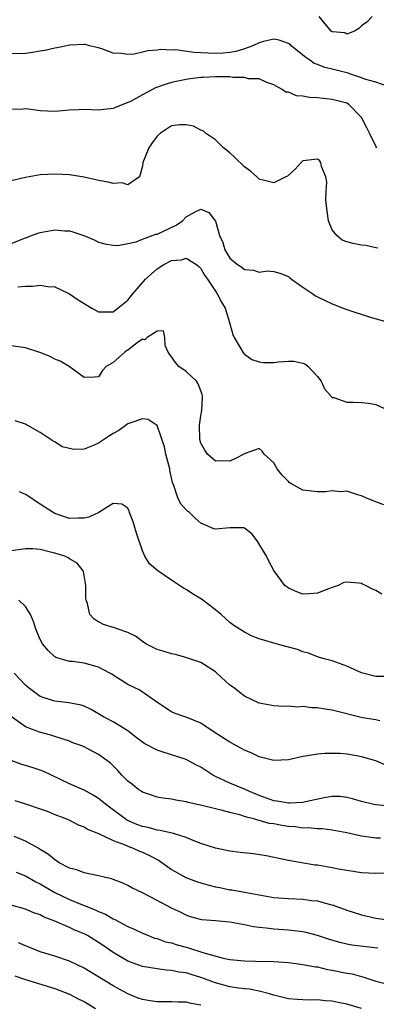
# Model space of a CAD drawing. Units: inches. Extents: x 2628000 to 2631000, y 1500000 to 1503000.
# Drawn here: x 2628094 to 2628143, y 1500220 to 1500355 of the extents above; entities that cross this region are included whole.
import ezdxf

# ---------------------------------------------------------------- set-up
doc = ezdxf.new("R2010")
doc.units = ezdxf.units.IN
doc.header["$MEASUREMENT"] = 0
doc.layers.add('LD26281500_2ft', color=111, linetype='Continuous')

msp = doc.modelspace()

# ---------------------------------------------------------------- linework, layer by layer
at = {"layer": 'LD26281500_2ft'}
for points, elevation in [([(2628142.48, 1500355), (2628141.76, 1500354.24), (2628141, 1500353.74), (2628140.65, 1500353.35), (2628140.05, 1500353), (2628139, 1500352.58), (2628138.74, 1500352.74), (2628137, 1500352.89), (2628136.86, 1500353), (2628135.23, 1500355)], 8088), ([(2628144.55, 1500345.45), (2628143, 1500346), (2628141.63, 1500346.37), (2628141, 1500346.6), (2628139.8, 1500347), (2628139.21, 1500347.21), (2628139, 1500347.26), (2628137, 1500347.77), (2628135.99, 1500347.99), (2628135, 1500348.4), (2628134.55, 1500348.55), (2628133.95, 1500349), (2628133.38, 1500349.38), (2628131.37, 1500351), (2628131.19, 1500351.19), (2628131, 1500351.31), (2628129.76, 1500351.76), (2628129, 1500351.9), (2628127.57, 1500351.57), (2628127, 1500351.41), (2628126.13, 1500351), (2628125, 1500350.56), (2628123.8, 1500350.2), (2628123, 1500350.05), (2628122.02, 1500349.98), (2628121, 1500349.93), (2628120.02, 1500349.98), (2628118.05, 1500350.05), (2628115.59, 1500350.41), (2628115, 1500350.4), (2628113.52, 1500350.48), (2628113, 1500350.4), (2628111.72, 1500350.28), (2628111, 1500350.1), (2628109.86, 1500349.86), (2628109, 1500349.78), (2628108.07, 1500349.93), (2628107, 1500349.97), (2628105.44, 1500350.56), (2628105, 1500350.7), (2628103.74, 1500351), (2628103.14, 1500351.14), (2628103, 1500351.15), (2628101.05, 1500351.05), (2628099.29, 1500350.71), (2628099, 1500350.68), (2628097.64, 1500350.36), (2628097, 1500350.24), (2628095.95, 1500350.05), (2628095, 1500349.92), (2628093, 1500349.88)], 8086), ([(2628143.14, 1500337), (2628143, 1500337.21), (2628142.12, 1500339), (2628141.76, 1500339.76), (2628141.06, 1500341.06), (2628141, 1500341.14), (2628139.23, 1500343), (2628139, 1500343.12), (2628137, 1500343.64), (2628135.75, 1500343.75), (2628135, 1500343.85), (2628133.89, 1500343.89), (2628133, 1500344.1), (2628132.11, 1500344.11), (2628131, 1500344.61), (2628130.64, 1500344.64), (2628130.17, 1500345), (2628129, 1500345.65), (2628128.03, 1500345.97), (2628127, 1500346.45), (2628125.55, 1500346.45), (2628125, 1500346.64), (2628123.38, 1500346.62), (2628123, 1500346.71), (2628121.29, 1500346.71), (2628121, 1500346.73), (2628119.34, 1500346.66), (2628119, 1500346.63), (2628117.54, 1500346.46), (2628117, 1500346.37), (2628115.86, 1500346.14), (2628115, 1500345.94), (2628114.27, 1500345.73), (2628112.8, 1500345.2), (2628111, 1500344.26), (2628109.37, 1500343.37), (2628109, 1500343.19), (2628108.45, 1500343), (2628107.41, 1500342.59), (2628107, 1500342.37), (2628105.73, 1500342.27), (2628105, 1500342.14), (2628103, 1500342.24), (2628102.22, 1500342.22), (2628101, 1500342.15), (2628099, 1500341.96), (2628097.97, 1500342.03), (2628097, 1500342.05), (2628095.73, 1500342.27), (2628095, 1500342.34), (2628094.27, 1500342.27), (2628093, 1500342.29)], 8084), ([(2628143.26, 1500323.26), (2628143, 1500323.28), (2628141.6, 1500323.6), (2628141, 1500323.65), (2628139.89, 1500323.89), (2628139, 1500324.12), (2628138.36, 1500324.36), (2628137.62, 1500325), (2628137, 1500325.76), (2628136.52, 1500327), (2628136.31, 1500328.31), (2628136.13, 1500329.87), (2628136.17, 1500331), (2628136.29, 1500332.29), (2628136.12, 1500333), (2628135.54, 1500334.46), (2628135.46, 1500335), (2628135.26, 1500335.26), (2628135, 1500335.45), (2628133, 1500335.21), (2628132.76, 1500335), (2628131.92, 1500334.08), (2628130.87, 1500333.13), (2628130.64, 1500333), (2628129, 1500332.22), (2628127, 1500332.72), (2628126.7, 1500333), (2628125.79, 1500333.79), (2628125, 1500334.37), (2628123.65, 1500335.65), (2628123, 1500336.29), (2628122.12, 1500337), (2628121, 1500338.09), (2628119.66, 1500339), (2628119.32, 1500339.32), (2628119, 1500339.44), (2628117.98, 1500339.98), (2628117, 1500340.15), (2628116.14, 1500340.14), (2628115, 1500340.02), (2628113.5, 1500339), (2628113, 1500338.58), (2628112.33, 1500337.67), (2628111.88, 1500337), (2628111.06, 1500335), (2628111.07, 1500334.93), (2628111, 1500334.49), (2628110.59, 1500333), (2628109, 1500331.94), (2628108.21, 1500332.21), (2628107, 1500332.09), (2628106.31, 1500332.31), (2628105, 1500332.51), (2628104.61, 1500332.61), (2628103, 1500332.96), (2628101, 1500333.29), (2628099, 1500333.4), (2628097, 1500333.28), (2628095, 1500332.94), (2628093, 1500332.45)], 8082), ([(2628093, 1500323.88), (2628095, 1500324.67), (2628096.69, 1500325.31), (2628097, 1500325.4), (2628099, 1500325.75), (2628100.37, 1500325.63), (2628101, 1500325.6), (2628101.48, 1500325.48), (2628102.97, 1500324.97), (2628104.37, 1500324.37), (2628105, 1500324.08), (2628105.85, 1500323.85), (2628107, 1500323.64), (2628107.63, 1500323.63), (2628109, 1500323.89), (2628110.13, 1500324.13), (2628111, 1500324.48), (2628112.86, 1500325.14), (2628113, 1500325.16), (2628115.62, 1500326.38), (2628116.48, 1500327), (2628117, 1500327.52), (2628118.23, 1500328.23), (2628119, 1500328.6), (2628120.11, 1500328.11), (2628121, 1500326.94), (2628121.57, 1500325), (2628122.01, 1500324.01), (2628122.29, 1500323), (2628123, 1500321.85), (2628124.01, 1500321), (2628124.62, 1500320.62), (2628125, 1500320.32), (2628126.24, 1500320.24), (2628127, 1500319.93), (2628128.13, 1500320.13), (2628129, 1500320.06), (2628129.82, 1500319.82), (2628131, 1500319.38), (2628131.19, 1500319.19), (2628131.43, 1500319), (2628133, 1500317.9), (2628133.52, 1500317.52), (2628134.35, 1500317), (2628134.73, 1500316.73), (2628135, 1500316.59), (2628137, 1500315.61), (2628138.49, 1500315), (2628139, 1500314.82), (2628142.22, 1500313.78), (2628144.99, 1500313.01)], 8080), ([(2628093.94, 1500317.94), (2628095, 1500318.03), (2628095.99, 1500318.01), (2628097, 1500318.18), (2628098.02, 1500317.98), (2628099, 1500317.92), (2628101, 1500317), (2628102.18, 1500316.18), (2628103, 1500315.64), (2628104.07, 1500315), (2628105, 1500314.5), (2628105.48, 1500314.52), (2628107, 1500314.5), (2628107.27, 1500314.73), (2628107.65, 1500315), (2628109, 1500316.13), (2628109.67, 1500317), (2628111.43, 1500319), (2628113, 1500320.43), (2628113.92, 1500321), (2628115, 1500321.54), (2628116.34, 1500321.66), (2628117, 1500321.88), (2628118.42, 1500321), (2628118.74, 1500320.74), (2628119, 1500320.47), (2628119.52, 1500319.52), (2628119.93, 1500319), (2628121, 1500317.33), (2628121.25, 1500317), (2628121.82, 1500315.82), (2628122.32, 1500315), (2628122.94, 1500313.06), (2628123.41, 1500311.41), (2628123.57, 1500311), (2628124.45, 1500309.55), (2628124.74, 1500309), (2628124.85, 1500308.85), (2628125, 1500308.72), (2628126, 1500308), (2628127, 1500307.66), (2628127.58, 1500307.58), (2628129, 1500307.55), (2628129.64, 1500307.64), (2628131, 1500307.75), (2628131.74, 1500307.74), (2628133, 1500307.46), (2628133.33, 1500307.33), (2628133.72, 1500307), (2628135, 1500305.64), (2628135.49, 1500305), (2628135.96, 1500303.96), (2628137, 1500302.79), (2628137.24, 1500302.76), (2628139, 1500302.11), (2628139.88, 1500302.12), (2628141, 1500302.08), (2628141.99, 1500301.99), (2628143, 1500301.83), (2628144.92, 1500300.92)], 8078), ([(2628144.07, 1500288.07), (2628142.61, 1500288.61), (2628141.62, 1500289), (2628141, 1500289.27), (2628140.64, 1500289.36), (2628139, 1500289.95), (2628138.15, 1500289.85), (2628137, 1500289.99), (2628136.15, 1500289.85), (2628135, 1500289.85), (2628133, 1500290.08), (2628131.36, 1500291), (2628131.13, 1500291.13), (2628131, 1500291.25), (2628130.13, 1500292.13), (2628129.47, 1500293), (2628129, 1500293.8), (2628127.69, 1500295), (2628127.42, 1500295.42), (2628127, 1500295.77), (2628125.09, 1500295.09), (2628123.65, 1500294.35), (2628123, 1500294.06), (2628121.92, 1500294.08), (2628121, 1500294.04), (2628119.93, 1500295), (2628119.55, 1500295.55), (2628119, 1500296.51), (2628118.86, 1500297), (2628118.81, 1500299), (2628119, 1500300.27), (2628119.14, 1500301), (2628119.24, 1500302.76), (2628119.23, 1500303), (2628119.19, 1500303.19), (2628119, 1500303.67), (2628118.66, 1500304.66), (2628118.4, 1500305), (2628117, 1500306.32), (2628116.01, 1500307), (2628115.55, 1500307.55), (2628115, 1500308.34), (2628114.51, 1500309), (2628114.11, 1500309.89), (2628114.05, 1500311), (2628113.89, 1500311.89), (2628113, 1500311.85), (2628111.63, 1500311), (2628111.32, 1500310.68), (2628111, 1500310.76), (2628110.27, 1500310.27), (2628109, 1500309.28), (2628108.84, 1500309.16), (2628108.58, 1500309), (2628107, 1500307.56), (2628106.05, 1500307), (2628105.55, 1500306.45), (2628105, 1500305.61), (2628104.44, 1500305.56), (2628103, 1500305.53), (2628100.96, 1500307), (2628099.73, 1500307.73), (2628099, 1500308.04), (2628098.37, 1500308.37), (2628096.93, 1500308.93), (2628095, 1500309.59), (2628093, 1500309.87)], 8076), ([(2628143.83, 1500275.83), (2628143, 1500276.33), (2628142.51, 1500276.51), (2628141.55, 1500277), (2628141.17, 1500277.17), (2628141, 1500277.28), (2628140.66, 1500277.34), (2628139, 1500277.44), (2628138.61, 1500277.39), (2628137.84, 1500277), (2628137, 1500276.71), (2628136.52, 1500276.52), (2628135, 1500275.95), (2628133.84, 1500275.84), (2628133, 1500275.81), (2628132.15, 1500276.15), (2628131, 1500276.64), (2628130.53, 1500277), (2628129, 1500279.07), (2628128.32, 1500280.32), (2628127.99, 1500281), (2628126.82, 1500283), (2628126.02, 1500284.02), (2628125, 1500284.85), (2628124.89, 1500284.89), (2628123, 1500284.91), (2628121, 1500284.7), (2628120.77, 1500284.77), (2628119, 1500285.54), (2628118.24, 1500286.24), (2628117.45, 1500287), (2628117.19, 1500287.19), (2628117, 1500287.39), (2628116.24, 1500288.24), (2628115.86, 1500289), (2628115.31, 1500290.69), (2628115.11, 1500291.11), (2628114.77, 1500292.77), (2628114.74, 1500293), (2628114.23, 1500295), (2628114.01, 1500296.01), (2628113, 1500298.93), (2628111.77, 1500299.77), (2628111, 1500299.83), (2628109.26, 1500299.26), (2628109, 1500299.14), (2628107.77, 1500298.23), (2628107, 1500297.85), (2628106.5, 1500297.5), (2628105, 1500296.49), (2628104.14, 1500296.14), (2628103, 1500295.71), (2628101.64, 1500295.64), (2628101, 1500295.76), (2628100.01, 1500296.01), (2628099, 1500296.69), (2628098.79, 1500296.79), (2628097, 1500297.99), (2628095, 1500299.13), (2628093.55, 1500299.55)], 8074), ([(2628144.51, 1500264.51), (2628143, 1500264.54), (2628142.61, 1500264.61), (2628141, 1500265.03), (2628139, 1500265.95), (2628137, 1500266.65), (2628135.72, 1500267), (2628135, 1500267.23), (2628133.74, 1500267.74), (2628133, 1500267.92), (2628132.23, 1500268.23), (2628131, 1500268.53), (2628130.65, 1500268.65), (2628129, 1500269.07), (2628127, 1500269.7), (2628126.06, 1500270.06), (2628125, 1500270.58), (2628123.51, 1500271.51), (2628123, 1500271.91), (2628121.77, 1500273), (2628121, 1500273.65), (2628119.11, 1500275.11), (2628117.87, 1500275.87), (2628117, 1500276.44), (2628116.63, 1500276.63), (2628115, 1500277.75), (2628113.09, 1500279), (2628111.95, 1500279.95), (2628111.34, 1500281), (2628111, 1500281.76), (2628110.19, 1500284.19), (2628109.73, 1500285.73), (2628109.24, 1500287), (2628109.19, 1500287.19), (2628109, 1500287.6), (2628108.16, 1500288.16), (2628107, 1500288.24), (2628105.03, 1500287), (2628103.64, 1500286.36), (2628103, 1500286.23), (2628102.24, 1500286.24), (2628101, 1500286.18), (2628099, 1500286.86), (2628098.75, 1500287), (2628097, 1500288.17), (2628096.47, 1500288.47), (2628095.7, 1500289), (2628095, 1500289.45), (2628094.16, 1500289.84)], 8072), ([(2628143.55, 1500258.45), (2628143, 1500258.57), (2628141.15, 1500258.85), (2628137, 1500259.93), (2628136.04, 1500260.04), (2628135, 1500260.23), (2628134.21, 1500260.21), (2628133, 1500260.39), (2628132.32, 1500260.32), (2628131, 1500260.45), (2628130.4, 1500260.4), (2628129, 1500260.5), (2628127, 1500260.87), (2628125, 1500261.83), (2628123.5, 1500263), (2628123, 1500263.35), (2628121.18, 1500265), (2628121, 1500265.15), (2628119, 1500266.44), (2628117.1, 1500267.1), (2628115.53, 1500267.53), (2628115, 1500267.62), (2628113.96, 1500267.96), (2628113, 1500268.24), (2628112.48, 1500268.48), (2628111.46, 1500269), (2628111, 1500269.31), (2628110.06, 1500270.06), (2628109, 1500270.56), (2628107.67, 1500271), (2628107.19, 1500271.19), (2628105.67, 1500271.67), (2628105, 1500272), (2628104.37, 1500272.37), (2628103.78, 1500273), (2628103.46, 1500274.54), (2628103.28, 1500275), (2628103.25, 1500275.25), (2628103.24, 1500277), (2628102.91, 1500278.91), (2628102.88, 1500279), (2628102.08, 1500280.08), (2628101, 1500280.67), (2628100.81, 1500280.81), (2628100.39, 1500281), (2628099, 1500281.44), (2628098.41, 1500281.59), (2628097, 1500281.92), (2628095.99, 1500282.01), (2628095, 1500282.04), (2628093, 1500281.75)], 8070), ([(2628144.35, 1500252.35), (2628143, 1500252.94), (2628141, 1500253.52), (2628140.35, 1500253.65), (2628139, 1500253.87), (2628138.03, 1500253.97), (2628136.02, 1500253.98), (2628135, 1500253.87), (2628133.63, 1500253.63), (2628133, 1500253.54), (2628131, 1500253.1), (2628129, 1500252.99), (2628127, 1500253.52), (2628126.01, 1500254.01), (2628125, 1500254.42), (2628123, 1500255.53), (2628122.09, 1500256.09), (2628120.7, 1500257), (2628119, 1500258.13), (2628117, 1500258.95), (2628116.82, 1500259), (2628115.47, 1500259.47), (2628115, 1500259.69), (2628112.99, 1500261.01), (2628110.64, 1500262.64), (2628109.85, 1500263), (2628109, 1500263.41), (2628107, 1500264.71), (2628106.83, 1500264.83), (2628106.54, 1500265), (2628105, 1500265.81), (2628103, 1500266.33), (2628101.43, 1500266.57), (2628101, 1500266.58), (2628099.13, 1500267.13), (2628099, 1500267.23), (2628098.08, 1500268.08), (2628097.31, 1500269), (2628097, 1500269.61), (2628096.39, 1500271), (2628096.06, 1500272.06), (2628095.65, 1500273), (2628095, 1500274.12), (2628094.07, 1500275)], 8068), ([(2628147, 1500246.53), (2628143, 1500246.91), (2628142.55, 1500247), (2628141, 1500247.37), (2628139.77, 1500247.77), (2628139, 1500247.94), (2628138.06, 1500248.06), (2628137, 1500248.07), (2628135.9, 1500247.9), (2628133.35, 1500247.35), (2628133, 1500247.26), (2628131.18, 1500247.18), (2628131, 1500247.16), (2628129.44, 1500247.44), (2628129, 1500247.49), (2628127, 1500248.23), (2628126.45, 1500248.45), (2628125.17, 1500249), (2628125, 1500249.09), (2628123, 1500249.91), (2628121, 1500250.82), (2628120.67, 1500251), (2628119, 1500252.09), (2628118.39, 1500252.39), (2628117, 1500253.13), (2628113.83, 1500254.17), (2628113, 1500254.41), (2628111.31, 1500255.31), (2628111, 1500255.52), (2628110.15, 1500256.15), (2628109, 1500257.06), (2628107, 1500258.3), (2628105.67, 1500259), (2628103.98, 1500259.98), (2628103, 1500260.45), (2628102.6, 1500260.6), (2628100.91, 1500260.91), (2628099, 1500261.12), (2628098.8, 1500261.2), (2628097, 1500261.79), (2628095.36, 1500263), (2628095, 1500263.33), (2628093.43, 1500265)], 8066), ([(2628143.64, 1500242.36), (2628143, 1500242.37), (2628141.41, 1500242.59), (2628141, 1500242.63), (2628139, 1500243.08), (2628137, 1500243.47), (2628135.62, 1500243.62), (2628135, 1500243.62), (2628133.76, 1500243.76), (2628133, 1500243.74), (2628131.91, 1500243.91), (2628131, 1500243.98), (2628130.11, 1500244.11), (2628129, 1500244.31), (2628128.39, 1500244.39), (2628127, 1500244.78), (2628126.81, 1500244.81), (2628126.25, 1500245), (2628125.25, 1500245.25), (2628125, 1500245.35), (2628124.48, 1500245.52), (2628123, 1500245.88), (2628121.79, 1500246.21), (2628121, 1500246.37), (2628119.15, 1500246.85), (2628117.26, 1500247.26), (2628117, 1500247.36), (2628115.57, 1500247.57), (2628115, 1500247.7), (2628113.84, 1500247.84), (2628113, 1500248), (2628112.25, 1500248.25), (2628111, 1500248.67), (2628110.81, 1500248.81), (2628110.51, 1500249), (2628109.67, 1500249.67), (2628109, 1500250.16), (2628108.19, 1500251), (2628107.63, 1500251.63), (2628106.62, 1500252.62), (2628106.14, 1500253), (2628105, 1500253.85), (2628103, 1500254.87), (2628102.68, 1500255), (2628101.45, 1500255.45), (2628101, 1500255.64), (2628100, 1500256), (2628099, 1500256.29), (2628098.47, 1500256.47), (2628096.91, 1500256.91), (2628095, 1500257.64), (2628093.02, 1500259.02)], 8064), ([(2628144.46, 1500237.54), (2628143, 1500237.51), (2628141, 1500237.62), (2628139, 1500237.91), (2628137.89, 1500238.11), (2628137, 1500238.3), (2628135, 1500238.65), (2628134.68, 1500238.68), (2628131.24, 1500239.24), (2628127.94, 1500239.94), (2628126.2, 1500240.2), (2628124.41, 1500240.41), (2628123, 1500240.59), (2628121, 1500240.99), (2628119, 1500241.65), (2628117.96, 1500242.04), (2628117, 1500242.44), (2628115.28, 1500243), (2628113.43, 1500243.43), (2628113, 1500243.46), (2628111.8, 1500243.8), (2628111, 1500243.95), (2628110.25, 1500244.25), (2628108.85, 1500244.85), (2628108.62, 1500245), (2628105.95, 1500247), (2628105.45, 1500247.45), (2628105, 1500247.82), (2628104.27, 1500248.27), (2628103, 1500248.95), (2628101, 1500249.83), (2628098.52, 1500251), (2628097.5, 1500251.5), (2628097, 1500251.69), (2628096.02, 1500252.02), (2628095, 1500252.34), (2628094.48, 1500252.48), (2628093, 1500253.02)], 8062), ([(2628093.51, 1500247.51), (2628095, 1500247.08), (2628097, 1500246.4), (2628097.96, 1500246.04), (2628099, 1500245.62), (2628100.59, 1500245), (2628101, 1500244.82), (2628102.2, 1500244.2), (2628103, 1500243.91), (2628103.56, 1500243.56), (2628105, 1500243.01), (2628107, 1500242.06), (2628108.49, 1500241.51), (2628109, 1500241.27), (2628109.75, 1500241), (2628110.6, 1500240.6), (2628111, 1500240.45), (2628111.99, 1500239.99), (2628113, 1500239.42), (2628113.29, 1500239.29), (2628115, 1500238.06), (2628116.96, 1500236.96), (2628118.42, 1500236.42), (2628119, 1500236.23), (2628119.97, 1500235.97), (2628121, 1500235.68), (2628121.59, 1500235.59), (2628123, 1500235.28), (2628123.26, 1500235.26), (2628125, 1500234.96), (2628127, 1500234.59), (2628129, 1500234.24), (2628131, 1500234.07), (2628133, 1500233.99), (2628134.17, 1500233.82), (2628135, 1500233.75), (2628136.74, 1500233.26), (2628137, 1500233.2), (2628138.63, 1500232.63), (2628139, 1500232.49), (2628141, 1500231.87), (2628143, 1500231.39), (2628145, 1500231.12)], 8060), ([(2628143.26, 1500227.26), (2628139.71, 1500227.71), (2628139, 1500227.84), (2628138.05, 1500228.05), (2628136.5, 1500228.5), (2628135, 1500229.02), (2628133.44, 1500229.44), (2628133, 1500229.54), (2628131, 1500229.77), (2628129, 1500229.9), (2628127.96, 1500230.04), (2628127, 1500230.12), (2628126.21, 1500230.21), (2628125, 1500230.49), (2628123, 1500230.86), (2628121, 1500231.03), (2628119.16, 1500231.16), (2628117.59, 1500231.59), (2628117, 1500231.8), (2628116.22, 1500232.22), (2628115, 1500232.76), (2628113, 1500233.8), (2628111, 1500234.87), (2628109.57, 1500235.57), (2628109, 1500235.89), (2628108.24, 1500236.24), (2628107, 1500236.68), (2628106.77, 1500236.77), (2628105.77, 1500237), (2628105, 1500237.2), (2628103, 1500237.62), (2628102, 1500238), (2628101, 1500238.26), (2628099.6, 1500239), (2628099.24, 1500239.24), (2628099, 1500239.37), (2628098.13, 1500240.13), (2628097, 1500240.79), (2628096.88, 1500240.88), (2628095, 1500241.96), (2628093.42, 1500242.58)], 8058), ([(2628093.72, 1500237.72), (2628095, 1500237.2), (2628096.38, 1500236.38), (2628097, 1500236.1), (2628097.68, 1500235.68), (2628099, 1500234.92), (2628101, 1500233.94), (2628102.8, 1500233.2), (2628104.54, 1500232.54), (2628105, 1500232.31), (2628105.93, 1500231.93), (2628107, 1500231.3), (2628107.21, 1500231.21), (2628109, 1500230.27), (2628109.89, 1500229.89), (2628111, 1500229.35), (2628111.83, 1500229), (2628112.67, 1500228.67), (2628113, 1500228.59), (2628114.16, 1500228.16), (2628115, 1500227.99), (2628115.74, 1500227.74), (2628117, 1500227.41), (2628117.33, 1500227.33), (2628119.3, 1500226.7), (2628122.08, 1500225.92), (2628123, 1500225.74), (2628125, 1500225.53), (2628126.48, 1500225.52), (2628129, 1500225.46), (2628131, 1500225.3), (2628133, 1500225.06), (2628134.73, 1500224.73), (2628135, 1500224.7), (2628136.37, 1500224.37), (2628137, 1500224.27), (2628139, 1500223.86), (2628139.74, 1500223.74), (2628141, 1500223.39), (2628141.32, 1500223.32), (2628143, 1500222.77), (2628145, 1500222.24)], 8056), ([(2628141.02, 1500219.02), (2628139, 1500219.59), (2628137.83, 1500219.83), (2628137, 1500220.02), (2628136.08, 1500220.08), (2628135, 1500220.18), (2628134.17, 1500220.17), (2628133, 1500220.2), (2628132.24, 1500220.24), (2628131, 1500220.35), (2628129, 1500220.82), (2628128.4, 1500221), (2628127, 1500221.39), (2628125.67, 1500221.67), (2628125, 1500221.72), (2628124.19, 1500221.81), (2628123, 1500222), (2628121, 1500222.53), (2628119, 1500223.28), (2628117.66, 1500223.66), (2628117, 1500223.88), (2628116, 1500224), (2628115, 1500224.23), (2628114.27, 1500224.27), (2628113, 1500224.43), (2628111, 1500224.77), (2628109, 1500225.49), (2628107, 1500226.67), (2628105.63, 1500227.63), (2628105, 1500228.05), (2628103.47, 1500229), (2628103, 1500229.26), (2628101.76, 1500229.76), (2628101, 1500230.13), (2628099, 1500231), (2628097.54, 1500231.54), (2628097, 1500231.84), (2628096.14, 1500232.14), (2628095, 1500232.62), (2628093, 1500233.17)], 8054), ([(2628119, 1500219.47), (2628117.7, 1500219.7), (2628117, 1500219.87), (2628115.88, 1500219.88), (2628115, 1500219.93), (2628113.91, 1500219.91), (2628113, 1500219.93), (2628112.05, 1500220.05), (2628111, 1500220.24), (2628110.43, 1500220.43), (2628109, 1500221.04), (2628107, 1500222.13), (2628103, 1500224.56), (2628101, 1500225.52), (2628099, 1500226.19), (2628097, 1500226.8), (2628096.45, 1500227), (2628095.42, 1500227.42), (2628095, 1500227.58), (2628094, 1500228)], 8052), ([(2628093.51, 1500223.51), (2628095, 1500223), (2628099, 1500221.75), (2628101, 1500220.97), (2628102.3, 1500220.3), (2628103, 1500219.96), (2628104.59, 1500219)], 8050)]:
    msp.add_lwpolyline(points, dxfattribs=dict(at, elevation=elevation))

doc.saveas('drawing.dxf')
